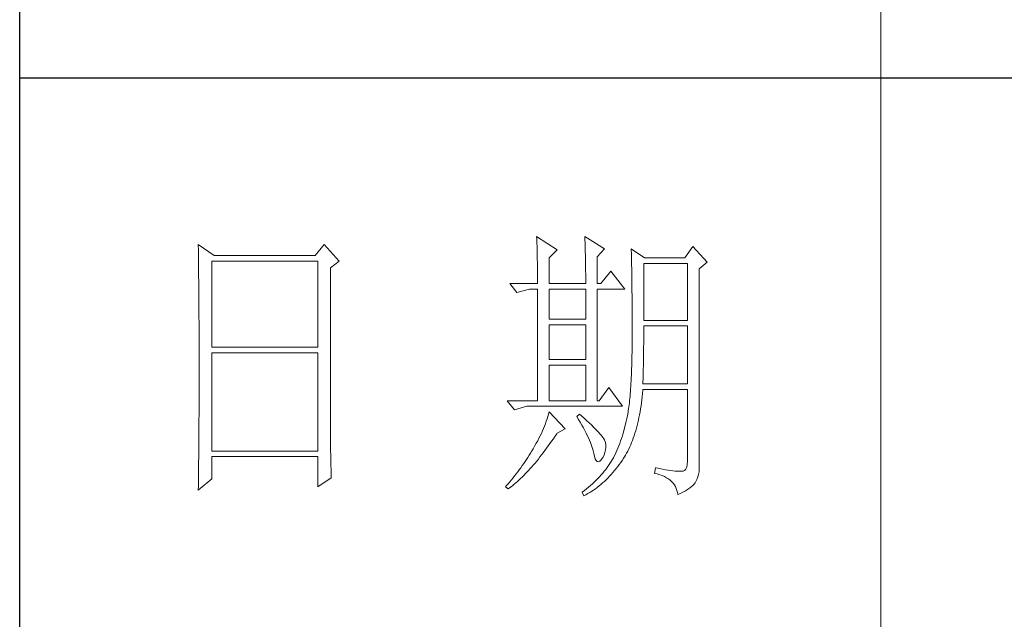
# Model space of a CAD drawing. Units: millimetres. Extents: x 1732 to 14365, y 434 to 17363.
# Drawn here: x 6781 to 7013, y 9733 to 9875 of the extents above; entities that cross this region are included whole.
import ezdxf

# ---------------------------------------------------------------- set-up
doc = ezdxf.new("R2010")
doc.units = ezdxf.units.MM
doc.layers.add('轮廓线', color=7, linetype='Continuous', lineweight=20)

# ---------------------------------------------------------------- blocks, each defined once
blk = doc.blocks.new('文字')
blk.add_line((3870.01, 615.32), (3870.01, 214.32))
at = {"layer": '轮廓线', "color": 7, "lineweight": 0}
for p, q in [((3810.07, 487.5), (3810.09, 487.11)), ((3813.65, 485.17), (3810.07, 487.5)), ((3810.09, 487.11), (3810.11, 486.7)), ((3818.47, 487.5), (3818.48, 486.95)), ((3821.89, 485.36), (3818.47, 487.5)), ((3751.15, 486.14), (3751.16, 485.08)), ((3753.94, 484.2), (3751.15, 486.14)), ((3773.07, 486.14), (3771.51, 484.2)), ((3775.71, 483.22), (3773.07, 486.14)), ((3810.11, 486.7), (3810.12, 486.28)), ((3810.12, 486.28), (3810.14, 485.85)), ((3810.14, 485.85), (3810.15, 485.41)), ((3810.15, 485.41), (3810.16, 484.96)), ((3818.48, 486.95), (3818.5, 486.41)), ((3818.5, 486.41), (3818.52, 485.88)), ((3818.52, 485.88), (3818.53, 485.36)), ((3818.53, 485.36), (3818.55, 484.84)), ((3820.64, 484), (3821.89, 485.36)), ((3826.55, 485.36), (3826.56, 485.04)), ((3828.88, 483.81), (3826.55, 485.36)), ((3837.28, 485.75), (3835.88, 483.81)), ((3839.77, 483.03), (3837.28, 485.75)), ((3751.16, 485.08), (3751.17, 484.55)), ((3751.17, 484.55), (3751.18, 483.49)), ((3771.51, 484.2), (3753.94, 484.2)), ((3810.16, 484.96), (3810.17, 484.5)), ((3810.17, 484.5), (3810.18, 484.03)), ((3810.18, 484.03), (3810.19, 483.54)), ((3812.25, 483.81), (3813.65, 485.17)), ((3812.25, 479.34), (3812.25, 483.81)), ((3818.55, 484.84), (3818.56, 484.34)), ((3818.56, 484.34), (3818.57, 483.84)), ((3818.57, 483.84), (3818.58, 483.35)), ((3820.64, 479.34), (3820.64, 484)), ((3826.56, 485.04), (3826.57, 484.71)), ((3826.57, 484.71), (3826.58, 484.36)), ((3826.58, 484.36), (3826.59, 484.01)), ((3826.59, 484.01), (3826.6, 483.64)), ((3826.6, 483.64), (3826.61, 483.26)), ((3835.88, 483.81), (3828.88, 483.81)), ((3751.18, 483.49), (3751.18, 482.97)), ((3751.18, 482.97), (3751.19, 482.45)), ((3751.19, 482.45), (3751.2, 481.93)), ((3751.2, 481.93), (3751.21, 480.9)), ((3753.48, 468.25), (3753.48, 483.22)), ((3753.48, 483.22), (3771.98, 483.22)), ((3771.98, 483.22), (3771.98, 468.25)), ((3774.16, 482.06), (3775.71, 483.22)), ((3774.16, 455.11), (3774.16, 482.06)), ((3810.19, 483.54), (3810.2, 483.05)), ((3810.2, 483.05), (3810.21, 482.54)), ((3810.21, 482.54), (3810.21, 482.03)), ((3810.21, 482.03), (3810.22, 481.5)), ((3818.58, 483.35), (3818.59, 482.86)), ((3818.59, 482.86), (3818.6, 482.39)), ((3818.6, 482.39), (3818.6, 481.92)), ((3818.6, 481.92), (3818.61, 481.47)), ((3826.61, 483.26), (3826.61, 482.87)), ((3826.61, 482.87), (3826.62, 482.48)), ((3826.62, 482.48), (3826.63, 482.06)), ((3826.63, 482.06), (3826.64, 481.64)), ((3828.73, 472.92), (3828.73, 482.84)), ((3828.73, 482.84), (3836.35, 482.84)), ((3836.35, 482.84), (3836.35, 472.92)), ((3838.37, 481.86), (3839.77, 483.03)), ((3838.37, 446.87), (3838.37, 481.86)), ((3751.21, 480.9), (3751.21, 480.39)), ((3751.21, 480.39), (3751.22, 479.88)), ((3810.22, 481.5), (3810.22, 480.96)), ((3810.22, 480.96), (3810.23, 480.41)), ((3810.23, 480.41), (3810.23, 479.85)), ((3818.61, 481.47), (3818.62, 481.02)), ((3818.62, 481.02), (3818.62, 480.57)), ((3818.62, 480.57), (3818.62, 480.14)), ((3818.62, 480.14), (3818.62, 479.34)), ((3822.98, 481.47), (3821.27, 479.34)), ((3825.46, 478.36), (3822.98, 481.47)), ((3826.64, 481.64), (3826.64, 481.21)), ((3826.64, 481.21), (3826.65, 480.77)), ((3826.65, 480.77), (3826.66, 480.32)), ((3826.66, 480.32), (3826.66, 479.85)), ((3751.22, 479.88), (3751.23, 479.38)), ((3751.23, 479.38), (3751.23, 478.87)), ((3751.23, 478.87), (3751.24, 478.37)), ((3805.41, 479.34), (3806.65, 477.78)), ((3805.41, 479.34), (3810.23, 479.34)), ((3810.23, 479.85), (3810.23, 479.34)), ((3812.25, 479.34), (3818.62, 479.34)), ((3820.64, 479.34), (3821.27, 479.34)), ((3826.66, 479.85), (3826.67, 479.38)), ((3826.67, 479.38), (3826.67, 478.89)), ((3826.67, 478.89), (3826.68, 478.4)), ((3751.24, 478.37), (3751.24, 477.87)), ((3751.24, 477.87), (3751.24, 477.38)), ((3751.24, 477.38), (3751.25, 476.88)), ((3751.25, 476.88), (3751.25, 476.39)), ((3806.65, 477.78), (3808.83, 478.36)), ((3808.83, 478.36), (3810.23, 478.36)), ((3810.23, 478.36), (3810.23, 458.92)), ((3812.25, 473.12), (3812.25, 478.36)), ((3812.25, 478.36), (3818.62, 478.36)), ((3818.62, 478.36), (3818.62, 473.12)), ((3820.64, 458.92), (3820.64, 478.36)), ((3820.64, 478.36), (3825.46, 478.36)), ((3826.68, 478.4), (3826.68, 477.89)), ((3826.68, 477.89), (3826.69, 477.37)), ((3826.69, 477.37), (3826.69, 476.85)), ((3826.69, 476.85), (3826.69, 476.3)), ((3751.25, 476.39), (3751.25, 475.9)), ((3751.25, 475.9), (3751.26, 475.41)), ((3751.26, 475.41), (3751.26, 474.93)), ((3826.69, 476.3), (3826.7, 475.75)), ((3826.7, 475.75), (3826.7, 475.19)), ((3826.7, 475.19), (3826.7, 474.62)), ((3751.26, 474.93), (3751.27, 474.44)), ((3751.27, 474.44), (3751.27, 473.96)), ((3751.27, 473.96), (3751.27, 473.49)), ((3751.27, 473.49), (3751.28, 472.54)), ((3826.7, 474.62), (3826.7, 474.04)), ((3826.7, 474.04), (3826.7, 473.45)), ((3826.7, 473.45), (3826.7, 472.84)), ((3751.28, 472.54), (3751.28, 472.07)), ((3751.28, 472.07), (3751.28, 471.6)), ((3751.28, 471.6), (3751.29, 471.13)), ((3818.62, 473.12), (3812.25, 473.12)), ((3812.25, 466.12), (3812.25, 472.14)), ((3812.25, 472.14), (3818.62, 472.14)), ((3818.62, 472.14), (3818.62, 466.12)), ((3826.7, 472.84), (3826.71, 472.23)), ((3826.71, 472.23), (3826.71, 469.91)), ((3836.35, 472.92), (3828.73, 472.92)), ((3828.73, 470.92), (3828.73, 471.95)), ((3828.73, 471.95), (3836.35, 471.95)), ((3836.35, 471.95), (3836.35, 461.84)), ((3751.29, 471.13), (3751.29, 470.67)), ((3751.29, 470.67), (3751.29, 470.21)), ((3751.29, 470.21), (3751.29, 469.75)), ((3826.71, 469.91), (3826.7, 469.26)), ((3828.72, 470.39), (3828.73, 470.92)), ((3828.72, 469.87), (3828.72, 470.39)), ((3828.72, 469.36), (3828.72, 469.87)), ((3751.29, 469.75), (3751.29, 469.3)), ((3751.29, 469.3), (3751.29, 468.84)), ((3751.29, 468.84), (3751.3, 468.39)), ((3751.3, 468.39), (3751.3, 467.49)), ((3771.98, 468.25), (3753.48, 468.25)), ((3826.7, 468.61), (3826.69, 467.98)), ((3826.7, 469.26), (3826.7, 468.61)), ((3828.71, 468.34), (3828.72, 468.85)), ((3828.71, 467.84), (3828.71, 468.34)), ((3828.72, 468.85), (3828.72, 469.36)), ((3751.3, 467.49), (3751.3, 467.05)), ((3751.3, 467.05), (3751.3, 462.53)), ((3753.48, 450.17), (3753.48, 467.28)), ((3753.48, 467.28), (3771.98, 467.28)), ((3771.98, 467.28), (3771.98, 450.17)), ((3826.67, 466.75), (3826.66, 466.16)), ((3826.69, 467.36), (3826.67, 466.75)), ((3826.69, 467.98), (3826.69, 467.36)), ((3828.69, 466.86), (3828.7, 467.35)), ((3828.69, 466.38), (3828.69, 466.86)), ((3828.7, 467.35), (3828.71, 467.84)), ((3818.62, 466.12), (3812.25, 466.12)), ((3812.25, 458.92), (3812.25, 465.14)), ((3812.25, 465.14), (3818.62, 465.14)), ((3818.62, 465.14), (3818.62, 458.92)), ((3826.63, 465.02), (3826.62, 464.47)), ((3826.65, 465.58), (3826.63, 465.02)), ((3826.66, 466.16), (3826.65, 465.58)), ((3828.65, 464.5), (3828.66, 464.96)), ((3828.66, 464.96), (3828.67, 465.43)), ((3828.67, 465.43), (3828.68, 465.9)), ((3828.68, 465.9), (3828.69, 466.38)), ((3826.58, 463.41), (3826.55, 462.9)), ((3826.6, 463.93), (3826.58, 463.41)), ((3826.62, 464.47), (3826.6, 463.93)), ((3828.6, 462.7), (3828.61, 463.15)), ((3828.61, 463.15), (3828.63, 463.59)), ((3828.63, 463.59), (3828.64, 464.04)), ((3828.64, 464.04), (3828.65, 464.5)), ((3751.3, 462.53), (3751.3, 462.08)), ((3751.3, 462.08), (3751.3, 461.18)), ((3826.47, 461.46), (3826.44, 461)), ((3826.5, 461.93), (3826.47, 461.46)), ((3826.53, 462.41), (3826.5, 461.93)), ((3826.55, 462.9), (3826.53, 462.41)), ((3828.57, 461.84), (3828.59, 462.27)), ((3836.35, 461.84), (3828.57, 461.84)), ((3828.59, 462.27), (3828.6, 462.7)), ((3751.3, 461.18), (3751.29, 460.72)), ((3751.29, 460.72), (3751.29, 460.26)), ((3751.29, 460.26), (3751.29, 459.8)), ((3751.29, 459.8), (3751.29, 459.34)), ((3822.66, 461.25), (3820.96, 458.92)), ((3825, 457.95), (3822.66, 461.25)), ((3826.34, 459.72), (3826.3, 459.33)), ((3826.38, 460.14), (3826.34, 459.72)), ((3826.41, 460.56), (3826.38, 460.14)), ((3826.44, 461), (3826.41, 460.56)), ((3828.4, 459.07), (3828.46, 459.62)), ((3828.46, 459.62), (3828.51, 460.17)), ((3828.51, 460.17), (3828.56, 460.74)), ((3828.56, 460.74), (3828.57, 460.87)), ((3828.57, 460.87), (3836.35, 460.87)), ((3836.35, 460.87), (3836.35, 448.42)), ((3751.29, 457.94), (3751.28, 457.47)), ((3751.29, 459.34), (3751.29, 458.41)), ((3751.29, 458.41), (3751.29, 457.94)), ((3804.94, 458.92), (3806.19, 457.36)), ((3804.94, 458.92), (3810.23, 458.92)), ((3806.19, 457.36), (3808.36, 457.95)), ((3808.36, 457.95), (3825, 457.95)), ((3812.25, 458.92), (3818.62, 458.92)), ((3826.14, 457.87), (3826.09, 457.54)), ((3826.18, 458.21), (3826.14, 457.87)), ((3826.22, 458.57), (3826.18, 458.21)), ((3826.27, 458.94), (3826.22, 458.57)), ((3826.3, 459.33), (3826.27, 458.94)), ((3828.18, 457.49), (3828.25, 458.01)), ((3828.25, 458.01), (3828.33, 458.53)), ((3828.33, 458.53), (3828.4, 459.07)), ((3751.28, 456.52), (3751.27, 455.57)), ((3751.28, 457.47), (3751.28, 456.52)), ((3812.02, 456.16), (3811.89, 455.75)), ((3812.14, 456.57), (3812.02, 456.16)), ((3812.25, 456.98), (3812.14, 456.57)), ((3815.05, 454.06), (3812.25, 456.98)), ((3817.53, 456.59), (3817.07, 456.2)), ((3817.07, 456.2), (3817.38, 455.68)), ((3817.88, 456.29), (3817.53, 456.59)), ((3818.35, 455.86), (3817.88, 456.29)), ((3825.93, 456.59), (3825.84, 456.09)), ((3825.94, 456.63), (3825.93, 456.59)), ((3825.99, 456.92), (3825.94, 456.63)), ((3826.04, 457.22), (3825.99, 456.92)), ((3826.09, 457.54), (3826.04, 457.22)), ((3827.9, 456), (3828, 456.49)), ((3828, 456.49), (3828.09, 456.98)), ((3828.09, 456.98), (3828.18, 457.49)), ((3751.27, 455.09), (3751.26, 454.12)), ((3751.27, 455.57), (3751.27, 455.09)), ((3774.16, 454.59), (3774.16, 455.11)), ((3774.16, 454.07), (3774.16, 454.59)), ((3811.45, 454.5), (3811.27, 454.08)), ((3811.61, 454.92), (3811.45, 454.5)), ((3811.76, 455.34), (3811.61, 454.92)), ((3811.89, 455.75), (3811.76, 455.34)), ((3817.38, 455.68), (3817.68, 455.18)), ((3817.68, 455.18), (3817.95, 454.68)), ((3817.95, 454.68), (3818.22, 454.21)), ((3818.79, 455.45), (3818.35, 455.86)), ((3819.21, 455.07), (3818.79, 455.45)), ((3819.6, 454.7), (3819.21, 455.07)), ((3819.96, 454.35), (3819.6, 454.7)), ((3825.52, 454.64), (3825.4, 454.18)), ((3825.63, 455.12), (3825.52, 454.64)), ((3825.74, 455.6), (3825.63, 455.12)), ((3825.84, 456.09), (3825.74, 455.6)), ((3827.45, 454.13), (3827.58, 454.59)), ((3827.58, 454.59), (3827.69, 455.05)), ((3827.69, 455.05), (3827.8, 455.52)), ((3827.8, 455.52), (3827.9, 456)), ((3751.26, 453.64), (3751.25, 453.15)), ((3751.25, 453.15), (3751.25, 452.66)), ((3751.26, 454.12), (3751.26, 453.64)), ((3774.16, 453.56), (3774.16, 454.07)), ((3774.17, 453.06), (3774.16, 453.56)), ((3774.17, 452.55), (3774.17, 453.06)), ((3810.7, 452.82), (3810.48, 452.4)), ((3810.9, 453.24), (3810.7, 452.82)), ((3811.09, 453.66), (3810.9, 453.24)), ((3811.27, 454.08), (3811.09, 453.66)), ((3812.99, 452.31), (3813.29, 452.74)), ((3813.29, 452.74), (3813.58, 453.19)), ((3813.58, 453.19), (3813.65, 453.28)), ((3813.65, 453.28), (3815.05, 454.06)), ((3818.22, 454.21), (3818.46, 453.75)), ((3818.46, 453.75), (3818.69, 453.3)), ((3818.69, 453.3), (3818.9, 452.87)), ((3818.9, 452.87), (3819.1, 452.45)), ((3820.29, 454.02), (3819.96, 454.35)), ((3820.59, 453.71), (3820.29, 454.02)), ((3820.86, 453.43), (3820.59, 453.71)), ((3821.1, 453.16), (3820.86, 453.43)), ((3821.32, 452.91), (3821.1, 453.16)), ((3821.5, 452.68), (3821.32, 452.91)), ((3825, 452.8), (3824.86, 452.36)), ((3825.14, 453.26), (3825, 452.8)), ((3825.27, 453.71), (3825.14, 453.26)), ((3825.4, 454.18), (3825.27, 453.71)), ((3826.91, 452.42), (3827.06, 452.84)), ((3827.06, 452.84), (3827.2, 453.26)), ((3827.2, 453.26), (3827.33, 453.69)), ((3827.33, 453.69), (3827.45, 454.13)), ((3751.24, 451.18), (3751.23, 450.68)), ((3751.25, 452.66), (3751.24, 451.68)), ((3751.24, 451.68), (3751.24, 451.18)), ((3774.18, 452.05), (3774.17, 452.55)), ((3774.18, 451.56), (3774.18, 452.05)), ((3774.19, 451.06), (3774.18, 451.56)), ((3774.19, 450.58), (3774.19, 451.06)), ((3809.78, 451.11), (3809.52, 450.68)), ((3810.02, 451.54), (3809.78, 451.11)), ((3810.26, 451.97), (3810.02, 451.54)), ((3810.48, 452.4), (3810.26, 451.97)), ((3811.82, 450.65), (3812.11, 451.05)), ((3812.11, 451.05), (3812.4, 451.46)), ((3812.4, 451.46), (3812.69, 451.88)), ((3812.69, 451.88), (3812.99, 452.31)), ((3819.1, 452.45), (3819.27, 452.05)), ((3819.27, 452.05), (3819.44, 451.66)), ((3819.44, 451.66), (3819.58, 451.29)), ((3819.58, 451.29), (3819.71, 450.93)), ((3821.66, 452.48), (3821.5, 452.68)), ((3821.79, 452.28), (3821.66, 452.48)), ((3821.89, 452.12), (3821.79, 452.28)), ((3821.92, 452.03), (3821.89, 452.12)), ((3822.05, 451.64), (3821.92, 452.03)), ((3822.12, 451.24), (3822.05, 451.64)), ((3822.13, 450.82), (3822.12, 451.24)), ((3824.38, 451.07), (3824.21, 450.66)), ((3824.55, 451.5), (3824.38, 451.07)), ((3824.7, 451.93), (3824.55, 451.5)), ((3824.86, 452.36), (3824.7, 451.93)), ((3826.28, 450.87), (3826.45, 451.24)), ((3826.45, 451.24), (3826.61, 451.63)), ((3826.61, 451.63), (3826.76, 452.02)), ((3826.76, 452.02), (3826.91, 452.42)), ((3751.23, 450.68), (3751.22, 449.68)), ((3751.22, 449.68), (3751.22, 449.18)), ((3771.98, 450.17), (3753.48, 450.17)), ((3774.2, 450.09), (3774.19, 450.58)), ((3774.21, 449.62), (3774.2, 450.09)), ((3774.22, 449.14), (3774.21, 449.62)), ((3808.78, 449.44), (3808.54, 449.07)), ((3809.01, 449.81), (3808.78, 449.44)), ((3809.23, 450.19), (3809.01, 449.81)), ((3809.45, 450.56), (3809.23, 450.19)), ((3809.52, 450.68), (3809.45, 450.56)), ((3810.65, 449.13), (3810.94, 449.5)), ((3810.94, 449.5), (3811.23, 449.87)), ((3811.23, 449.87), (3811.52, 450.26)), ((3811.52, 450.26), (3811.82, 450.65)), ((3819.71, 450.93), (3819.82, 450.58)), ((3819.82, 450.58), (3819.91, 450.25)), ((3819.91, 450.25), (3819.99, 449.94)), ((3819.99, 449.94), (3820.02, 449.78)), ((3820.02, 449.78), (3820.15, 449.22)), ((3821.58, 449.01), (3821.81, 449.48)), ((3821.81, 449.48), (3821.97, 449.94)), ((3821.97, 449.94), (3822.08, 450.39)), ((3822.08, 450.39), (3822.13, 450.82)), ((3823.67, 449.45), (3823.47, 449.06)), ((3823.85, 449.84), (3823.67, 449.45)), ((3824.04, 450.25), (3823.85, 449.84)), ((3824.21, 450.66), (3824.04, 450.25)), ((3825.36, 449.13), (3825.55, 449.46)), ((3825.55, 449.46), (3825.74, 449.8)), ((3825.74, 449.8), (3825.93, 450.14)), ((3825.93, 450.14), (3826.11, 450.5)), ((3826.11, 450.5), (3826.28, 450.87)), ((3751.2, 447.65), (3751.19, 447.14)), ((3751.22, 449.18), (3751.2, 448.16)), ((3751.2, 448.16), (3751.2, 447.65)), ((3753.48, 445.31), (3753.48, 449.2)), ((3753.48, 449.2), (3771.98, 449.2)), ((3771.98, 449.2), (3771.98, 443.95)), ((3774.23, 448.67), (3774.22, 449.14)), ((3774.24, 448.21), (3774.23, 448.67)), ((3774.25, 447.75), (3774.24, 448.21)), ((3774.27, 446.84), (3774.25, 447.75)), ((3807.57, 447.62), (3807.31, 447.26)), ((3807.82, 447.98), (3807.57, 447.62)), ((3808.06, 448.34), (3807.82, 447.98)), ((3808.31, 448.71), (3808.06, 448.34)), ((3808.54, 449.07), (3808.31, 448.71)), ((3809.23, 447.42), (3809.51, 447.74)), ((3809.51, 447.74), (3809.79, 448.07)), ((3809.79, 448.07), (3810.08, 448.42)), ((3810.08, 448.42), (3810.37, 448.77)), ((3810.37, 448.77), (3810.65, 449.13)), ((3820.15, 449.22), (3820.29, 448.79)), ((3820.29, 448.79), (3820.45, 448.49)), ((3820.45, 448.49), (3820.64, 448.33)), ((3820.64, 448.33), (3820.84, 448.29)), ((3820.84, 448.29), (3821.06, 448.39)), ((3821.06, 448.39), (3821.3, 448.61)), ((3821.3, 448.61), (3821.55, 448.97)), ((3821.55, 448.97), (3821.58, 449.01)), ((3822.58, 447.64), (3822.35, 447.31)), ((3822.81, 447.98), (3822.58, 447.64)), ((3823.03, 448.32), (3822.81, 447.98)), ((3823.24, 448.66), (3823.03, 448.32)), ((3823.44, 449.01), (3823.24, 448.66)), ((3823.47, 449.06), (3823.44, 449.01)), ((3824.19, 447.45), (3824.46, 447.82)), ((3824.46, 447.82), (3824.73, 448.19)), ((3824.73, 448.19), (3825, 448.58)), ((3825, 448.58), (3825.15, 448.81)), ((3825.15, 448.81), (3825.36, 449.13)), ((3836.31, 447.84), (3836.22, 447.38)), ((3836.35, 448.42), (3836.31, 447.84)), ((3751.19, 446.63), (3751.17, 445.07)), ((3751.19, 447.14), (3751.19, 446.63)), ((3774.3, 445.95), (3774.27, 446.84)), ((3774.31, 445.51), (3774.3, 445.95)), ((3806.24, 445.85), (3805.96, 445.51)), ((3806.52, 446.2), (3806.24, 445.85)), ((3806.78, 446.55), (3806.52, 446.2)), ((3807.05, 446.91), (3806.78, 446.55)), ((3807.31, 447.26), (3807.05, 446.91)), ((3807.55, 445.64), (3807.82, 445.92)), ((3807.82, 445.92), (3808.1, 446.2)), ((3808.1, 446.2), (3808.38, 446.49)), ((3808.38, 446.49), (3808.66, 446.79)), ((3808.66, 446.79), (3808.94, 447.1)), ((3808.94, 447.1), (3809.23, 447.42)), ((3821.3, 446.01), (3821.02, 445.7)), ((3821.58, 446.33), (3821.3, 446.01)), ((3821.84, 446.66), (3821.58, 446.33)), ((3822.1, 446.98), (3821.84, 446.66)), ((3822.35, 447.31), (3822.1, 446.98)), ((3822.77, 445.77), (3823.06, 446.09)), ((3823.06, 446.09), (3823.35, 446.42)), ((3823.35, 446.42), (3823.63, 446.75)), ((3823.63, 446.75), (3823.91, 447.1)), ((3823.91, 447.1), (3824.19, 447.45)), ((3830.75, 447.26), (3830.59, 446.28)), ((3830.59, 446.28), (3831.08, 446.17)), ((3830.87, 447.23), (3830.75, 447.26)), ((3831.46, 447.11), (3830.87, 447.23)), ((3831.08, 446.17), (3831.53, 446.04)), ((3832.01, 447.01), (3831.46, 447.11)), ((3831.53, 446.04), (3831.96, 445.88)), ((3831.96, 445.88), (3832.35, 445.71)), ((3832.51, 446.91), (3832.01, 447.01)), ((3832.99, 446.84), (3832.51, 446.91)), ((3833.42, 446.77), (3832.99, 446.84)), ((3833.82, 446.72), (3833.42, 446.77)), ((3834.18, 446.68), (3833.82, 446.72)), ((3834.5, 446.65), (3834.18, 446.68)), ((3834.79, 446.64), (3834.5, 446.65)), ((3835.03, 446.64), (3834.79, 446.64)), ((3835.24, 446.65), (3835.03, 446.64)), ((3835.41, 446.67), (3835.24, 446.65)), ((3835.57, 446.69), (3835.41, 446.67)), ((3835.85, 446.8), (3835.57, 446.69)), ((3836.07, 447.03), (3835.85, 446.8)), ((3836.22, 447.38), (3836.07, 447.03)), ((3838.15, 445.66), (3838.28, 446.1)), ((3838.28, 446.1), (3838.35, 446.52)), ((3838.35, 446.52), (3838.37, 446.87)), ((3751.15, 443.37), (3753.48, 445.31)), ((3751.17, 445.07), (3751.16, 444.03)), ((3771.98, 443.95), (3774.31, 445.51)), ((3804.81, 444.14), (3804.63, 443.95)), ((3805.1, 444.48), (3804.81, 444.14)), ((3805.39, 444.82), (3805.1, 444.48)), ((3805.68, 445.16), (3805.39, 444.82)), ((3805.63, 443.96), (3805.9, 444.18)), ((3805.96, 445.51), (3805.68, 445.16)), ((3805.9, 444.18), (3806.18, 444.4)), ((3806.18, 444.4), (3806.45, 444.63)), ((3806.45, 444.63), (3806.72, 444.87)), ((3806.72, 444.87), (3807, 445.12)), ((3807, 445.12), (3807.27, 445.38)), ((3807.27, 445.38), (3807.55, 445.64)), ((3819.45, 444.17), (3819.11, 443.87)), ((3819.78, 444.47), (3819.45, 444.17)), ((3820.11, 444.77), (3819.78, 444.47)), ((3820.42, 445.08), (3820.11, 444.77)), ((3820.72, 445.39), (3820.42, 445.08)), ((3821.02, 445.7), (3820.72, 445.39)), ((3820.95, 444.09), (3821.26, 444.35)), ((3821.26, 444.35), (3821.57, 444.61)), ((3821.57, 444.61), (3821.87, 444.88)), ((3821.87, 444.88), (3822.18, 445.17)), ((3822.18, 445.17), (3822.48, 445.47)), ((3822.48, 445.47), (3822.77, 445.77)), ((3832.35, 445.71), (3832.71, 445.52)), ((3832.71, 445.52), (3833.04, 445.31)), ((3833.04, 445.31), (3833.34, 445.08)), ((3833.34, 445.08), (3833.61, 444.83)), ((3833.61, 444.83), (3833.85, 444.56)), ((3833.85, 444.56), (3834.06, 444.28)), ((3834.06, 444.28), (3834.24, 443.97)), ((3836.98, 443.91), (3837.25, 444.14)), ((3837.25, 444.14), (3837.48, 444.39)), ((3837.48, 444.39), (3837.68, 444.63)), ((3837.68, 444.63), (3837.74, 444.73)), ((3837.74, 444.73), (3837.98, 445.2)), ((3837.98, 445.2), (3838.15, 445.66)), ((3751.16, 444.03), (3751.15, 443.5)), ((3751.15, 443.5), (3751.15, 443.37)), ((3804.63, 443.95), (3805.1, 443.56)), ((3805.1, 443.56), (3805.36, 443.76)), ((3805.36, 443.76), (3805.63, 443.96)), ((3818.03, 443), (3818, 442.98)), ((3818, 442.98), (3818.31, 442.39)), ((3818.4, 443.29), (3818.03, 443)), ((3818.31, 442.39), (3818.65, 442.57)), ((3818.76, 443.58), (3818.4, 443.29)), ((3818.65, 442.57), (3818.99, 442.76)), ((3819.11, 443.87), (3818.76, 443.58)), ((3818.99, 442.76), (3819.33, 442.96)), ((3819.33, 442.96), (3819.66, 443.16)), ((3819.66, 443.16), (3819.99, 443.38)), ((3819.99, 443.38), (3820.31, 443.61)), ((3820.31, 443.61), (3820.63, 443.84)), ((3820.63, 443.84), (3820.95, 444.09)), ((3834.24, 443.97), (3834.39, 443.64)), ((3834.39, 443.64), (3834.5, 443.3)), ((3834.5, 443.3), (3834.59, 442.93)), ((3834.59, 442.93), (3834.64, 442.59)), ((3834.64, 442.59), (3835.12, 442.8)), ((3835.12, 442.8), (3835.56, 443.01)), ((3835.56, 443.01), (3835.97, 443.23)), ((3835.97, 443.23), (3836.34, 443.45)), ((3836.34, 443.45), (3836.68, 443.68)), ((3836.68, 443.68), (3836.98, 443.91))]:
    blk.add_line(p, q, dxfattribs=at)
at = {"layer": '轮廓线', "color": 0, "linetype": 'ByBlock', "lineweight": 9}
blk.add_line((3820.64, 458.92), (3820.96, 458.92), dxfattribs=at)

msp = doc.modelspace()

# ---------------------------------------------------------------- linework, layer by layer
for p, q in [((6780.55, 9204.55), (6780.55, 13005.88)), ((7253.96, 9860.75), (6780.55, 9860.75))]:
    msp.add_line(p, q)

# ---------------------------------------------------------------- block references
at = {"layer": '轮廓线', "color": 0, "linetype": 'ByBlock', "lineweight": 13, "xscale": 1.352786813871106, "yscale": 1.352786813871106, "zscale": 1.352786813871106}
msp.add_blockref('文字', (1748.12, 9163.97), dxfattribs=at)

doc.saveas('drawing.dxf')
